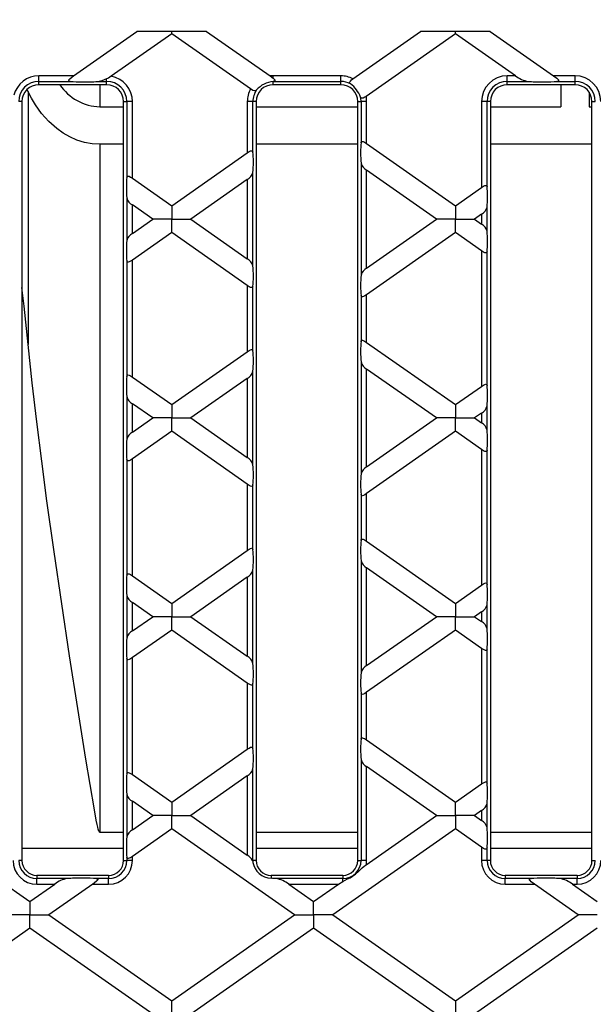
# Model space of a CAD drawing. Units: millimetres. Extents: x 140 to 8260, y 140 to 5800.
# Drawn here: x 2692 to 2794, y 924 to 1098 of the extents above; entities that cross this region are included whole.
import ezdxf

# ---------------------------------------------------------------- set-up
doc = ezdxf.new("R2010")
doc.units = ezdxf.units.MM
doc.header["$LTSCALE"] = 20
doc.layers.add('HAURATON_DIMENSIONING', color=1, linetype='Continuous')
doc.layers.add('HAURATON_PRODUCT_CONTOUR', color=7, linetype='Continuous', lineweight=25)
doc.styles.add('SLDTEXTSTYLE2', font='ARIAL.TTF', dxfattribs={"width": 0.948})
doc.dimstyles.new('SLDDIMSTYLE0', dxfattribs={"dimtxt": 70, "dimasz": 70, "dimexe": 0, "dimexo": 0.0625, "dimgap": 17.5, "dimtad": 1, "dimdec": 0, "dimrnd": 1e-09, "dimzin": 12, "dimdsep": 46, "dimtxsty": 'SLDTEXTSTYLE2', "dimsah": 1, "dimcen": 0.09, "dimadec": 0, "dimazin": 3, "dimtfac": 1, "dimtdec": 0, "dimtofl": 0, "dimtmove": 0, "dimatfit": 3, "dimfxl": 1, "dimfrac": 2, "dimtolj": 1, "dimtzin": 12, "dimarcsym": 0})

# ---------------------------------------------------------------- blocks, each defined once
blk = doc.blocks.new('_D_1')
at = {"layer": 'HAURATON_DIMENSIONING'}
for p, q in [((2511.43, 1629), (2725.32, 1629)), ((2725.32, 1489.49), (2511.43, 1489.49)), ((2045.87, 851.59), (2045.87, 1481.59)), ((3190.87, 851.59), (3190.87, 1481.59)), ((2045.87, 1461.59), (3190.87, 1461.59))]:
    blk.add_line(p, q, dxfattribs=at)
for centre, start, end in [((2511.43, 1559.25), 90, 270), ((2725.32, 1559.25), 270, 90)]:
    blk.add_arc(centre, 69.76, start, end, dxfattribs=at)
for points in [[(2045.87, 1461.59), (2115.87, 1450.82), (2115.87, 1472.36)], [(3190.87, 1461.59), (3120.87, 1472.36), (3120.87, 1450.82)]]:
    blk.add_solid(points, dxfattribs=at)
at = {"layer": 'HAURATON_DIMENSIONING', "insert": (2511.43, 1595.76), "char_height": 70, "attachment_point": 1, "style": 'SLDTEXTSTYLE2'}
blk.add_mtext('1145', dxfattribs=at)

msp = doc.modelspace()

# ---------------------------------------------------------------- linework, layer by layer
at = {"layer": 'HAURATON_PRODUCT_CONTOUR'}
for p, q in [((2701.52, 1088.17), (2712.74, 1096.03)), ((2718.92, 1095.62), (2708.18, 1088.1)), ((2725.09, 1096.03), (2712.74, 1096.03)), ((2718.92, 1095.62), (2718.92, 1096.03)), ((2732.88, 1085.84), (2718.92, 1095.62)), ((2725.09, 1096.03), (2736.35, 1088.14)), ((2751.03, 1087.64), (2763.01, 1096.03)), ((2769.19, 1095.62), (2753.35, 1084.53)), ((2775.36, 1096.03), (2763.01, 1096.03)), ((2769.19, 1095.62), (2769.19, 1096.03)), ((2779.83, 1088.17), (2769.19, 1095.62)), ((2775.36, 1096.03), (2786.58, 1088.17)), ((2695.37, 1087.18), (2695.37, 1088.17)), ((2701.52, 1088.17), (2695.37, 1088.17)), ((2736.35, 1088.14), (2736.87, 1087.75)), ((2736.87, 1087.75), (2736.87, 1088.17)), ((2748.88, 1088.17), (2736.87, 1088.17)), ((2748.88, 1087.18), (2748.88, 1088.17)), ((2779.83, 1088.17), (2778.37, 1088.17)), ((2778.37, 1087.18), (2778.37, 1088.17)), ((2790.38, 1088.17), (2786.58, 1088.17)), ((2790.38, 1087.18), (2790.38, 1088.17)), ((2695.37, 1087.18), (2700.93, 1087.18)), ((2695.37, 1086.6), (2695.37, 1087.18)), ((2707.38, 1086.6), (2695.37, 1086.6)), ((2706.04, 1087.18), (2707.38, 1087.18)), ((2706.19, 1086.6), (2706.19, 1082.67)), ((2707.38, 1087.18), (2707.38, 1087.61)), ((2707.38, 1086.6), (2707.38, 1087.18)), ((2736.87, 1086.6), (2736.87, 1087.18)), ((2748.88, 1086.6), (2736.87, 1086.6)), ((2736.9, 1087.18), (2748.88, 1087.18)), ((2748.88, 1086.6), (2748.88, 1087.18)), ((2778.37, 1087.18), (2782.06, 1087.18)), ((2778.37, 1086.6), (2778.37, 1087.18)), ((2790.38, 1086.6), (2778.37, 1086.6)), ((2787.17, 1087.18), (2790.38, 1087.18)), ((2787.87, 1086.6), (2787.87, 1082.67)), ((2790.38, 1086.6), (2790.38, 1087.18)), ((2693.47, 1085.36), (2693.3, 1085.72)), ((2693.47, 1085.39), (2693.47, 1040.61)), ((2792.87, 1085.26), (2792.87, 1082.67)), ((2692.37, 1083.6), (2691.79, 1083.6)), ((2692.37, 1083.6), (2692.37, 949.24)), ((2710.38, 1083.6), (2710.96, 1083.6)), ((2710.38, 949.24), (2710.38, 1083.6)), ((2711.95, 1083.6), (2710.96, 1083.6)), ((2710.96, 1083.6), (2710.96, 1070.15)), ((2711.95, 1070.03), (2711.95, 1083.6)), ((2733.29, 1083.6), (2732.3, 1083.6)), ((2732.3, 1083.6), (2732.3, 1074.52)), ((2733.29, 1074.64), (2733.29, 1083.6)), ((2733.87, 1083.6), (2733.29, 1083.6)), ((2733.87, 1083.6), (2733.87, 949.24)), ((2751.88, 1083.6), (2752.46, 1083.6)), ((2751.88, 949.24), (2751.88, 1083.6)), ((2753.45, 1083.6), (2752.46, 1083.6)), ((2752.46, 1083.6), (2752.46, 1076.29)), ((2753.45, 1076.17), (2753.45, 1083.6)), ((2773.8, 1083.6), (2773.8, 1068.38)), ((2774.79, 1083.6), (2773.8, 1083.6)), ((2774.79, 1068.5), (2774.79, 1083.6)), ((2775.37, 1083.6), (2774.79, 1083.6)), ((2775.37, 1083.6), (2775.37, 949.24)), ((2793.38, 1083.6), (2793.96, 1083.6)), ((2793.38, 949.24), (2793.38, 1083.6)), ((2706.19, 1082.67), (2710.38, 1082.67)), ((2733.87, 1082.67), (2751.88, 1082.67)), ((2775.37, 1082.67), (2787.87, 1082.67)), ((2792.87, 1082.67), (2793.38, 1082.67)), ((2710.38, 1076.04), (2706.19, 1076.04)), ((2706.19, 1076.04), (2706.19, 954.2)), ((2751.88, 1076.04), (2733.87, 1076.04)), ((2753.45, 1076.17), (2769.19, 1065.15)), ((2793.38, 1076.04), (2775.37, 1076.04)), ((2718.92, 1065.15), (2732.3, 1074.52)), ((2752.46, 1072.71), (2752.46, 1052.86)), ((2733.29, 1054.51), (2733.29, 1071.06)), ((2765.81, 1062.79), (2753.45, 1071.44)), ((2753.45, 1054.13), (2753.45, 1071.44)), ((2711.95, 1070.03), (2718.92, 1065.15)), ((2732.3, 1069.79), (2722.29, 1062.79)), ((2732.3, 1069.79), (2732.3, 1055.78)), ((2769.19, 1065.15), (2773.8, 1068.38)), ((2710.96, 1066.57), (2710.96, 1059)), ((2715.54, 1062.79), (2711.95, 1065.3)), ((2711.95, 1060.27), (2711.95, 1065.3)), ((2718.92, 1065.15), (2718.92, 1062.79)), ((2769.19, 1065.15), (2769.19, 1062.79)), ((2773.8, 1063.65), (2772.56, 1062.79)), ((2773.8, 1063.65), (2773.8, 1061.92)), ((2774.79, 1060.65), (2774.79, 1064.92)), ((2711.95, 1060.27), (2715.54, 1062.79)), ((2718.92, 1062.79), (2715.54, 1062.79)), ((2718.92, 1062.79), (2722.29, 1062.79)), ((2718.92, 1060.42), (2718.92, 1062.79)), ((2722.29, 1062.79), (2732.3, 1055.78)), ((2753.45, 1054.13), (2765.81, 1062.79)), ((2769.19, 1062.79), (2765.81, 1062.79)), ((2769.19, 1062.79), (2772.56, 1062.79)), ((2769.19, 1060.42), (2769.19, 1062.79)), ((2772.56, 1062.79), (2773.8, 1061.92)), ((2718.92, 1060.42), (2711.95, 1055.54)), ((2732.3, 1051.05), (2718.92, 1060.42)), ((2769.19, 1060.42), (2753.45, 1049.4)), ((2773.8, 1057.19), (2769.19, 1060.42)), ((2773.8, 1057.19), (2773.8, 1033.18)), ((2774.79, 1033.3), (2774.79, 1057.07)), ((2710.96, 1055.42), (2710.96, 1034.95)), ((2711.95, 1034.83), (2711.95, 1055.54)), ((2732.3, 1051.05), (2732.3, 1039.32)), ((2733.29, 1039.44), (2733.29, 1050.93)), ((2752.46, 1049.28), (2752.46, 1041.09)), ((2753.45, 1040.97), (2753.45, 1049.4)), ((2753.45, 1040.97), (2769.19, 1029.95)), ((2718.92, 1029.95), (2732.3, 1039.32)), ((2752.46, 1037.51), (2752.46, 1017.66)), ((2733.29, 1019.31), (2733.29, 1035.86)), ((2765.81, 1027.59), (2753.45, 1036.24)), ((2753.45, 1018.93), (2753.45, 1036.24)), ((2711.95, 1034.83), (2718.92, 1029.95)), ((2732.3, 1034.59), (2722.29, 1027.59)), ((2732.3, 1034.59), (2732.3, 1020.58)), ((2769.19, 1029.95), (2773.8, 1033.18)), ((2710.96, 1031.37), (2710.96, 1023.8)), ((2715.54, 1027.59), (2711.95, 1030.1)), ((2711.95, 1025.07), (2711.95, 1030.1)), ((2718.92, 1029.95), (2718.92, 1027.59)), ((2769.19, 1029.95), (2769.19, 1027.59)), ((2774.79, 1025.45), (2774.79, 1029.72)), ((2711.95, 1025.07), (2715.54, 1027.59)), ((2718.92, 1027.59), (2715.54, 1027.59)), ((2718.92, 1027.59), (2722.29, 1027.59)), ((2718.92, 1025.22), (2718.92, 1027.59)), ((2722.29, 1027.59), (2732.3, 1020.58)), ((2753.45, 1018.93), (2765.81, 1027.59)), ((2769.19, 1027.59), (2765.81, 1027.59)), ((2769.19, 1027.59), (2772.56, 1027.59)), ((2769.19, 1025.22), (2769.19, 1027.59)), ((2773.8, 1028.45), (2772.56, 1027.59)), ((2772.56, 1027.59), (2773.8, 1026.72)), ((2773.8, 1028.45), (2773.8, 1026.72)), ((2718.92, 1025.22), (2711.95, 1020.34)), ((2732.3, 1015.85), (2718.92, 1025.22)), ((2769.19, 1025.22), (2753.45, 1014.2)), ((2773.8, 1021.99), (2769.19, 1025.22)), ((2773.8, 1021.99), (2773.8, 997.98)), ((2774.79, 998.1), (2774.79, 1021.87)), ((2710.96, 1020.22), (2710.96, 999.75)), ((2711.95, 999.63), (2711.95, 1020.34)), ((2732.3, 1015.85), (2732.3, 1004.12)), ((2733.29, 1004.24), (2733.29, 1015.73)), ((2752.46, 1014.08), (2752.46, 1005.89)), ((2753.45, 1005.77), (2753.45, 1014.2)), ((2753.45, 1005.77), (2769.19, 994.75)), ((2718.92, 994.75), (2732.3, 1004.12)), ((2752.46, 1002.31), (2752.46, 982.46)), ((2765.81, 992.39), (2753.45, 1001.04)), ((2753.45, 983.73), (2753.45, 1001.04)), ((2711.95, 999.63), (2718.92, 994.75)), ((2732.3, 999.39), (2722.29, 992.39)), ((2732.3, 999.39), (2732.3, 985.38)), ((2733.29, 984.11), (2733.29, 1000.66)), ((2769.19, 994.75), (2773.8, 997.98)), ((2710.96, 996.17), (2710.96, 988.6)), ((2715.54, 992.39), (2711.95, 994.9)), ((2711.95, 989.87), (2711.95, 994.9)), ((2718.92, 994.75), (2718.92, 992.39)), ((2769.19, 994.75), (2769.19, 992.39)), ((2774.79, 990.25), (2774.79, 994.52)), ((2711.95, 989.87), (2715.54, 992.39)), ((2718.92, 992.39), (2715.54, 992.39)), ((2718.92, 992.39), (2722.29, 992.39)), ((2718.92, 990.02), (2718.92, 992.39)), ((2722.29, 992.39), (2732.3, 985.38)), ((2753.45, 983.73), (2765.81, 992.39)), ((2769.19, 992.39), (2765.81, 992.39)), ((2769.19, 992.39), (2772.56, 992.39)), ((2769.19, 990.02), (2769.19, 992.39)), ((2773.8, 993.25), (2772.56, 992.39)), ((2772.56, 992.39), (2773.8, 991.52)), ((2773.8, 993.25), (2773.8, 991.52)), ((2718.92, 990.02), (2711.95, 985.14)), ((2732.3, 980.65), (2718.92, 990.02)), ((2769.19, 990.02), (2753.45, 979)), ((2773.8, 986.79), (2769.19, 990.02)), ((2711.95, 964.43), (2711.95, 985.14)), ((2773.8, 986.79), (2773.8, 962.78)), ((2774.79, 962.9), (2774.79, 986.67)), ((2710.96, 985.02), (2710.96, 964.55)), ((2732.3, 980.65), (2732.3, 968.92)), ((2733.29, 969.04), (2733.29, 980.53)), ((2752.46, 978.88), (2752.46, 970.69)), ((2753.45, 970.57), (2753.45, 979)), ((2753.45, 970.57), (2769.19, 959.55)), ((2718.92, 959.55), (2732.3, 968.92)), ((2752.46, 967.11), (2752.46, 949.24)), ((2711.95, 964.43), (2718.92, 959.55)), ((2732.3, 964.19), (2722.29, 957.19)), ((2732.3, 964.19), (2732.3, 950.18)), ((2733.29, 949.24), (2733.29, 965.46)), ((2753.45, 949.24), (2753.45, 965.84)), ((2765.81, 957.19), (2753.45, 965.84)), ((2769.19, 959.55), (2773.8, 962.78)), ((2710.96, 960.97), (2710.96, 953.4)), ((2715.54, 957.19), (2711.95, 959.7)), ((2711.95, 954.67), (2711.95, 959.7)), ((2718.92, 959.55), (2718.92, 957.19)), ((2769.19, 957.19), (2769.19, 959.55)), ((2774.79, 955.05), (2774.79, 959.32)), ((2773.8, 958.05), (2772.56, 957.19)), ((2773.8, 958.05), (2773.8, 956.32)), ((2672.02, 957.19), (2693.78, 941.95)), ((2711.95, 954.67), (2715.54, 957.19)), ((2718.92, 957.19), (2715.54, 957.19)), ((2718.92, 957.19), (2722.29, 957.19)), ((2718.92, 954.82), (2718.92, 957.19)), ((2722.29, 957.19), (2732.3, 950.18)), ((2753.38, 948.48), (2765.81, 957.19)), ((2765.81, 957.19), (2769.19, 957.19)), ((2769.19, 957.19), (2769.19, 954.82)), ((2772.56, 957.19), (2769.19, 957.19)), ((2772.56, 957.19), (2773.8, 956.32)), ((2710.38, 954.2), (2706.19, 954.2)), ((2718.92, 954.82), (2711.95, 949.94)), ((2740.67, 939.59), (2718.92, 954.82)), ((2751.88, 954.2), (2733.87, 954.2)), ((2769.19, 954.82), (2747.43, 939.59)), ((2773.8, 951.59), (2769.19, 954.82)), ((2793.38, 954.2), (2775.37, 954.2)), ((2710.38, 951.35), (2692.37, 951.35)), ((2751.88, 951.35), (2733.87, 951.35)), ((2773.8, 951.59), (2773.8, 949.24)), ((2774.79, 949.24), (2774.79, 951.47)), ((2793.38, 951.35), (2775.37, 951.35)), ((2692.37, 949.24), (2691.79, 949.24)), ((2710.38, 949.24), (2710.96, 949.24)), ((2710.96, 949.82), (2710.96, 949.24)), ((2711.95, 949.24), (2710.96, 949.24)), ((2711.95, 949.24), (2711.95, 949.94)), ((2733.2, 949.24), (2733.31, 948.9)), ((2733.29, 949.24), (2733.2, 949.24)), ((2733.87, 949.24), (2733.29, 949.24)), ((2751.88, 949.24), (2752.46, 949.24)), ((2753.45, 949.24), (2752.46, 949.24)), ((2774.79, 949.24), (2773.8, 949.24)), ((2775.37, 949.24), (2774.79, 949.24)), ((2793.38, 949.24), (2793.96, 949.24)), ((2693.78, 941.95), (2698.17, 945.02)), ((2695.02, 946.6), (2695.02, 946.01)), ((2695.02, 946.6), (2707.73, 946.6)), ((2695.02, 945.02), (2695.02, 946.01)), ((2700.4, 946.01), (2695.02, 946.01)), ((2695.02, 945.02), (2698.17, 945.02)), ((2704.92, 945.02), (2697.16, 939.59)), ((2704.92, 945.02), (2707.73, 945.02)), ((2707.73, 946.01), (2705.52, 946.01)), ((2707.73, 946.6), (2707.73, 946.01)), ((2707.73, 945.02), (2707.73, 946.01)), ((2736.52, 946.6), (2736.52, 946.07)), ((2736.52, 946.6), (2749.23, 946.6)), ((2749.23, 946.01), (2737.43, 946.01)), ((2739.66, 945.02), (2744.05, 941.95)), ((2739.66, 945.02), (2748.44, 945.02)), ((2744.05, 941.95), (2748.44, 945.02)), ((2748.44, 945.02), (2749.23, 945.53)), ((2749.23, 946.6), (2749.23, 946.01)), ((2749.23, 945.53), (2749.23, 946.01)), ((2778.02, 946.6), (2778.02, 946.01)), ((2778.02, 946.6), (2790.73, 946.6)), ((2778.02, 945.02), (2778.02, 946.01)), ((2782.59, 946.01), (2778.02, 946.01)), ((2778.02, 945.02), (2783.18, 945.02)), ((2790.95, 939.59), (2783.18, 945.02)), ((2790.73, 946.01), (2787.7, 946.01)), ((2789.93, 945.02), (2794.32, 941.95)), ((2789.93, 945.02), (2790.73, 945.02)), ((2790.73, 946.6), (2790.73, 946.01)), ((2790.73, 945.02), (2790.73, 946.01)), ((2693.78, 941.95), (2693.78, 939.59)), ((2744.05, 939.59), (2744.05, 941.95)), ((2693.78, 939.59), (2690.4, 939.59)), ((2693.78, 939.59), (2697.16, 939.59)), ((2693.78, 937.22), (2693.78, 939.59)), ((2697.16, 939.59), (2718.92, 924.35)), ((2718.92, 924.35), (2740.67, 939.59)), ((2740.67, 939.59), (2744.05, 939.59)), ((2747.43, 939.59), (2744.05, 939.59)), ((2744.05, 939.59), (2744.05, 937.22)), ((2747.43, 939.59), (2769.19, 924.35)), ((2769.19, 924.35), (2790.95, 939.59)), ((2794.32, 939.59), (2790.95, 939.59)), ((2693.78, 937.22), (2672.02, 921.99)), ((2715.54, 921.99), (2693.78, 937.22)), ((2744.05, 937.22), (2722.29, 921.99)), ((2765.81, 921.99), (2744.05, 937.22)), ((2794.32, 937.22), (2772.56, 921.99)), ((2718.92, 921.99), (2718.92, 924.35)), ((2769.19, 924.35), (2769.19, 921.99))]:
    msp.add_line(p, q, dxfattribs=at)
at = {"layer": 'HAURATON_PRODUCT_CONTOUR', "flags": 128}
for points in [[(2700.93, 1087.18), (2700.79, 1087.21), (2700.68, 1087.26), (2700.64, 1087.31), (2700.65, 1087.38), (2700.7, 1087.48), (2700.84, 1087.64), (2701.22, 1087.95), (2701.52, 1088.17)], [(2708.18, 1088.1), (2707.68, 1087.78), (2707.38, 1087.61)], [(2786.58, 1088.17), (2787.13, 1087.76), (2787.36, 1087.54), (2787.43, 1087.44), (2787.46, 1087.34), (2787.44, 1087.27), (2787.36, 1087.22), (2787.17, 1087.18)], [(2707.38, 1087.61), (2706.52, 1087.26), (2706.04, 1087.18)], [(2736.87, 1087.75), (2737.06, 1087.56), (2737.16, 1087.44), (2737.19, 1087.36), (2737.18, 1087.29), (2737.13, 1087.24), (2737, 1087.2), (2736.9, 1087.18)], [(2750.58, 1086.75), (2750.46, 1086.87), (2750.43, 1086.99), (2750.47, 1087.12), (2750.56, 1087.25), (2750.77, 1087.44), (2751.03, 1087.64)], [(2706.19, 1076.04), (2704.8, 1076.12), (2703.44, 1076.38), (2702.11, 1076.79), (2700.85, 1077.35), (2699.65, 1078.04), (2698.53, 1078.84), (2697.12, 1080.1), (2695.86, 1081.52), (2694.76, 1083.05), (2694.08, 1084.19), (2693.47, 1085.36)], [(2733.95, 1085.67), (2733.75, 1085.53), (2733.55, 1085.52), (2733.31, 1085.59), (2733.06, 1085.72), (2732.88, 1085.84)], [(2753.35, 1084.53), (2753.14, 1084.4), (2752.84, 1084.24), (2752.67, 1084.19), (2752.52, 1084.21), (2752.43, 1084.3), (2752.36, 1084.42)], [(2752.46, 1076.29), (2752.5, 1076.44), (2752.59, 1076.53), (2752.71, 1076.55), (2752.85, 1076.51), (2753.09, 1076.4), (2753.45, 1076.17)], [(2732.3, 1074.52), (2732.65, 1074.74), (2732.88, 1074.86), (2733.04, 1074.9), (2733.17, 1074.88), (2733.24, 1074.8), (2733.29, 1074.64)], [(2710.96, 1070.15), (2711, 1070.3), (2711.09, 1070.39), (2711.21, 1070.4), (2711.35, 1070.37), (2711.59, 1070.25), (2711.95, 1070.03)], [(2773.8, 1068.38), (2774.15, 1068.6), (2774.38, 1068.72), (2774.54, 1068.76), (2774.67, 1068.73), (2774.74, 1068.66), (2774.79, 1068.5)], [(2774.79, 1057.07), (2774.75, 1056.92), (2774.66, 1056.83), (2774.53, 1056.82), (2774.39, 1056.85), (2774.15, 1056.97), (2773.8, 1057.19)], [(2711.95, 1055.54), (2711.6, 1055.32), (2711.37, 1055.21), (2711.21, 1055.17), (2711.08, 1055.19), (2711.01, 1055.26), (2710.96, 1055.42)], [(2693.47, 1040.61), (2692.75, 1047.37), (2692.37, 1050.68)], [(2733.29, 1050.93), (2733.25, 1050.78), (2733.16, 1050.69), (2733.03, 1050.67), (2732.89, 1050.71), (2732.65, 1050.82), (2732.3, 1051.05)], [(2753.45, 1049.4), (2753.1, 1049.18), (2752.87, 1049.07), (2752.71, 1049.02), (2752.58, 1049.05), (2752.51, 1049.12), (2752.46, 1049.28)], [(2752.46, 1041.09), (2752.5, 1041.24), (2752.59, 1041.33), (2752.71, 1041.35), (2752.85, 1041.31), (2753.09, 1041.2), (2753.45, 1040.97)], [(2706.19, 954.2), (2706.18, 954.2), (2706.16, 954.21), (2706.13, 954.23), (2706.1, 954.26), (2706.04, 954.34), (2706, 954.43), (2705.95, 954.58), (2705.88, 954.79), (2705.8, 955.11), (2705.68, 955.61), (2705.52, 956.39), (2705.2, 958.18), (2703.69, 967.18), (2702.28, 976.15), (2700.82, 985.45), (2699.42, 994.69), (2698.07, 1003.85), (2696.8, 1012.93), (2695.87, 1019.94), (2695, 1026.9), (2694.2, 1033.79), (2693.47, 1040.61)], [(2732.3, 1039.32), (2732.65, 1039.54), (2732.88, 1039.66), (2733.04, 1039.7), (2733.17, 1039.68), (2733.24, 1039.6), (2733.29, 1039.44)], [(2710.96, 1034.95), (2711, 1035.1), (2711.09, 1035.19), (2711.21, 1035.2), (2711.35, 1035.17), (2711.59, 1035.05), (2711.95, 1034.83)], [(2773.8, 1033.18), (2774.15, 1033.4), (2774.38, 1033.52), (2774.54, 1033.56), (2774.67, 1033.53), (2774.74, 1033.46), (2774.79, 1033.3)], [(2774.79, 1021.87), (2774.75, 1021.72), (2774.66, 1021.63), (2774.53, 1021.62), (2774.39, 1021.65), (2774.15, 1021.77), (2773.8, 1021.99)], [(2711.95, 1020.34), (2711.6, 1020.12), (2711.37, 1020.01), (2711.21, 1019.97), (2711.08, 1019.99), (2711.01, 1020.06), (2710.96, 1020.22)], [(2733.29, 1015.73), (2733.25, 1015.58), (2733.16, 1015.49), (2733.03, 1015.47), (2732.89, 1015.51), (2732.65, 1015.62), (2732.3, 1015.85)], [(2753.45, 1014.2), (2753.1, 1013.98), (2752.87, 1013.87), (2752.71, 1013.82), (2752.58, 1013.85), (2752.51, 1013.92), (2752.46, 1014.08)], [(2752.46, 1005.89), (2752.5, 1006.04), (2752.59, 1006.13), (2752.71, 1006.15), (2752.85, 1006.11), (2753.09, 1006), (2753.45, 1005.77)], [(2732.3, 1004.12), (2732.65, 1004.34), (2732.88, 1004.46), (2733.04, 1004.5), (2733.17, 1004.48), (2733.24, 1004.4), (2733.29, 1004.24)], [(2710.96, 999.75), (2711, 999.9), (2711.09, 999.99), (2711.21, 1000), (2711.35, 999.97), (2711.59, 999.85), (2711.95, 999.63)], [(2773.8, 997.98), (2774.15, 998.2), (2774.38, 998.32), (2774.54, 998.36), (2774.67, 998.33), (2774.74, 998.26), (2774.79, 998.1)], [(2711.95, 985.14), (2711.6, 984.92), (2711.37, 984.81), (2711.21, 984.77), (2711.08, 984.79), (2711.01, 984.86), (2710.96, 985.02)], [(2774.79, 986.67), (2774.75, 986.52), (2774.66, 986.43), (2774.53, 986.42), (2774.39, 986.45), (2774.15, 986.57), (2773.8, 986.79)], [(2733.29, 980.53), (2733.25, 980.38), (2733.16, 980.29), (2733.03, 980.27), (2732.89, 980.31), (2732.65, 980.42), (2732.3, 980.65)], [(2753.45, 979), (2753.1, 978.78), (2752.87, 978.67), (2752.71, 978.62), (2752.58, 978.65), (2752.51, 978.72), (2752.46, 978.88)], [(2752.46, 970.69), (2752.5, 970.84), (2752.59, 970.93), (2752.71, 970.95), (2752.85, 970.91), (2753.09, 970.8), (2753.45, 970.57)], [(2732.3, 968.92), (2732.65, 969.14), (2732.88, 969.26), (2733.04, 969.3), (2733.17, 969.28), (2733.24, 969.2), (2733.29, 969.04)], [(2710.96, 964.55), (2711, 964.7), (2711.09, 964.79), (2711.21, 964.8), (2711.35, 964.77), (2711.59, 964.65), (2711.95, 964.43)], [(2773.8, 962.78), (2774.15, 963), (2774.38, 963.12), (2774.54, 963.16), (2774.67, 963.13), (2774.74, 963.06), (2774.79, 962.9)], [(2774.79, 951.47), (2774.75, 951.32), (2774.66, 951.23), (2774.53, 951.22), (2774.39, 951.25), (2774.15, 951.37), (2773.8, 951.59)], [(2711.95, 949.94), (2711.6, 949.72), (2711.37, 949.61), (2711.21, 949.57), (2711.08, 949.59), (2711.01, 949.66), (2710.96, 949.82)], [(2749.23, 945.53), (2750.08, 945.96), (2750.51, 946.18), (2750.95, 946.43), (2751.48, 946.83), (2751.99, 947.29), (2752.64, 947.9), (2753, 948.2), (2753.38, 948.48)], [(2705.52, 946.01), (2705.66, 945.99), (2705.77, 945.94), (2705.8, 945.89), (2705.8, 945.82), (2705.75, 945.72), (2705.6, 945.56), (2705.23, 945.25), (2704.92, 945.02)], [(2783.18, 945.02), (2782.63, 945.44), (2782.4, 945.66), (2782.33, 945.76), (2782.29, 945.86), (2782.32, 945.93), (2782.39, 945.97), (2782.59, 946.01)]]:
    msp.add_lwpolyline(points, dxfattribs=at)
at = {"layer": 'HAURATON_PRODUCT_CONTOUR'}
for centre, radius, start, end in [((2695.37, 1083.6), 4.57, 90, 165.6314), ((2707.38, 1083.6), 4.57, 0, 79.9515), ((2736.87, 1083.6), 4.57, 90, 96.5279), ((2748.88, 1083.6), 4.57, 61.9448, 90), ((2778.37, 1083.6), 4.57, 90, 180), ((2782.92, 1092.13), 5.02, 232.0122, 260.1965), ((2790.38, 1083.6), 4.57, 0, 90), ((2695.37, 1083.6), 3.58, 90, 180), ((2695.37, 1083.6), 3, 90, 180), ((2706.5, 1091.68), 9.01, 214.3154, 268.0301), ((2707.38, 1083.6), 3.58, 0, 90), ((2707.38, 1083.6), 3, 0, 90), ((2736.87, 1083.6), 3, 90, 180), ((2737.35, 1082.66), 4.54, 96.0866, 138.5208), ((2748.88, 1083.6), 3.58, 61.5484, 90), ((2748.88, 1083.6), 3, 0, 90), ((2747.67, 1082.68), 5, 20.3076, 54.3974), ((2778.37, 1083.6), 3.58, 90, 180), ((2778.37, 1083.6), 3, 90, 180), ((2790.38, 1083.6), 3.58, 0, 90), ((2790.38, 1083.6), 3, 0, 90), ((2736.87, 1083.6), 4.57, 150.6804, 180), ((2736.87, 1083.6), 3.58, 144.7027, 180), ((2748.88, 1083.6), 4.57, 0, 11.7665), ((2748.88, 1083.6), 3.58, 0, 13.1565), ((2754.32, 1073.14), 1.91, 193.0478, 242.9219), ((2731.38, 1071.53), 1.97, 297.8717, 346.1586), ((2712.82, 1067), 1.91, 193.0478, 242.9219), ((2772.88, 1065.39), 1.97, 297.8717, 346.1586), ((2772.93, 1060.22), 1.91, 13.0478, 62.9219), ((2712.87, 1058.53), 1.97, 117.8717, 166.1586), ((2731.43, 1054.08), 1.91, 13.0478, 62.9219), ((2754.37, 1052.39), 1.97, 117.8717, 166.1586), ((2754.32, 1037.94), 1.91, 193.0478, 242.9219), ((2731.38, 1036.33), 1.97, 297.8717, 346.1586), ((2712.82, 1031.8), 1.91, 193.0478, 242.9219), ((2772.88, 1030.19), 1.97, 297.8717, 346.1586), ((2772.93, 1025.02), 1.91, 13.0478, 62.9219), ((2712.87, 1023.33), 1.97, 117.8717, 166.1586), ((2731.43, 1018.88), 1.91, 13.0478, 62.9219), ((2754.37, 1017.19), 1.97, 117.8717, 166.1586), ((2754.32, 1002.74), 1.91, 193.0478, 242.9219), ((2731.38, 1001.13), 1.97, 297.8717, 346.1586), ((2712.82, 996.6), 1.91, 193.0478, 242.9219), ((2772.88, 994.99), 1.97, 297.8717, 346.1586), ((2772.93, 989.82), 1.91, 13.0478, 62.9219), ((2712.87, 988.13), 1.97, 117.8717, 166.1586), ((2731.43, 983.68), 1.91, 13.0478, 62.9219), ((2754.37, 981.99), 1.97, 117.8717, 166.1586), ((2754.32, 967.54), 1.91, 193.0478, 242.9219), ((2731.38, 965.93), 1.97, 297.8717, 346.1586), ((2712.82, 961.4), 1.91, 193.0478, 242.9219), ((2772.88, 959.79), 1.97, 297.8717, 346.1586), ((2772.93, 954.62), 1.91, 13.0478, 62.9219), ((2712.87, 952.93), 1.97, 117.8717, 166.1586), ((2695.02, 949.24), 4.22, 180, 270), ((2695.02, 949.24), 3.23, 180, 270), ((2695.02, 949.24), 2.65, 180, 270), ((2707.73, 949.24), 4.22, 270, 0), ((2707.73, 949.24), 3.23, 270, 0), ((2707.73, 949.24), 2.65, 270, 0), ((2731.03, 948.05), 2.48, 28.8182, 59.2058), ((2736.52, 949.24), 3.23, 180, 186.1477), ((2736.66, 949.46), 3.4, 189.5849, 267.6201), ((2736.52, 949.24), 2.65, 180, 270), ((2749.23, 949.24), 3.23, 270, 0), ((2749.23, 949.24), 2.65, 270, 0), ((2749.23, 949.24), 4.22, 349.6028, 0), ((2778.02, 949.24), 4.22, 180, 270), ((2778.02, 949.24), 3.23, 180, 270), ((2778.02, 949.24), 2.65, 180, 270), ((2790.73, 949.24), 4.22, 270, 0), ((2790.73, 949.24), 3.23, 270, 0), ((2790.73, 949.24), 2.65, 270, 0), ((2701.11, 941.42), 4.65, 98.6582, 129.1331), ((2736.57, 941.07), 5.02, 52.0122, 80.1965), ((2786.84, 941.07), 5.02, 52.0122, 80.1965)]:
    msp.add_arc(centre, radius, start, end, dxfattribs=at)
for centre, major_axis, ratio, start_param, end_param in [((2703.76, 1087.37), (3.51, 0.03), 0.07955, 3.774566, 5.419506), ((2734.07, 1087.37), (3.51, -0.03), 0.07955, 5.635161, 5.650212), ((2784.34, 1087.37), (3.51, -0.03), 0.07955, 4.005272, 5.650212), ((2752.65, 1074.37), (-0.02, 2.45), 0.114371, 0.666821, 2.31176), ((2733.1, 1072.72), (0.02, 2.45), 0.114371, 3.971425, 5.616364), ((2711.15, 1068.22), (-0.02, 2.45), 0.114371, 0.666821, 2.31176), ((2774.6, 1066.58), (0.02, 2.45), 0.114371, 3.971425, 5.616364), ((2774.6, 1059), (-0.02, 2.45), 0.114371, 3.808414, 5.453353), ((2711.15, 1057.35), (0.02, 2.45), 0.114371, 0.829832, 2.474771), ((2733.1, 1052.85), (-0.02, 2.45), 0.114371, 3.808414, 5.453353), ((2752.65, 1051.21), (0.02, 2.45), 0.114371, 0.829832, 2.474771), ((2752.65, 1039.17), (-0.02, 2.45), 0.114371, 0.666821, 2.31176), ((2733.1, 1037.52), (0.02, 2.45), 0.114371, 3.971425, 5.616364), ((2711.15, 1033.02), (-0.02, 2.45), 0.114371, 0.666821, 2.31176), ((2774.6, 1031.38), (0.02, 2.45), 0.114371, 3.971425, 5.616364), ((2774.6, 1023.8), (-0.02, 2.45), 0.114371, 3.808414, 5.453353), ((2711.15, 1022.15), (0.02, 2.45), 0.114371, 0.829832, 2.474771), ((2733.1, 1017.65), (-0.02, 2.45), 0.114371, 3.808414, 5.453353), ((2752.65, 1016.01), (0.02, 2.45), 0.114371, 0.829832, 2.474771), ((2752.65, 1003.97), (-0.02, 2.45), 0.114371, 0.666821, 2.31176), ((2733.1, 1002.32), (0.02, 2.45), 0.114371, 3.971425, 5.616364), ((2711.15, 997.82), (-0.02, 2.45), 0.114371, 0.666821, 2.31176), ((2774.6, 996.18), (0.02, 2.45), 0.114371, 3.971425, 5.616364), ((2711.15, 986.95), (0.02, 2.45), 0.114371, 0.829832, 2.474771), ((2774.6, 988.6), (-0.02, 2.45), 0.114371, 3.808414, 5.453353), ((2733.1, 982.45), (-0.02, 2.45), 0.114371, 3.808414, 5.453353), ((2752.65, 980.81), (0.02, 2.45), 0.114371, 0.829832, 2.474771), ((2752.65, 968.77), (-0.02, 2.45), 0.114371, 0.666821, 2.31176), ((2733.1, 967.12), (0.02, 2.45), 0.114371, 3.971425, 5.616364), ((2711.15, 962.62), (-0.02, 2.45), 0.114371, 0.666821, 2.31176), ((2774.6, 960.98), (0.02, 2.45), 0.114371, 3.971425, 5.616364), ((2774.6, 953.4), (-0.02, 2.45), 0.114371, 3.808414, 5.453353), ((2711.15, 951.75), (0.02, 2.45), 0.114371, 0.829832, 2.474771), ((2702.69, 945.82), (3.51, 0.03), 0.07955, 0.632974, 2.277913), ((2735.14, 945.82), (3.51, -0.03), 0.07955, 0.86368, 1.169017), ((2785.41, 945.82), (3.51, -0.03), 0.07955, 0.86368, 2.508619)]:
    msp.add_ellipse(centre, major_axis=major_axis, ratio=ratio, start_param=start_param, end_param=end_param, dxfattribs=at)

# ---------------------------------------------------------------- dimensions: what is measured, and where the dimension line sits
at = {"layer": 'HAURATON_DIMENSIONING'}
dim = msp.add_linear_dim(base=(3190.87, 1461.59), p1=(2045.87, 851.59), p2=(3190.87, 851.59), dimstyle='SLDDIMSTYLE0', dxfattribs=at)
dim.commit()
dim.dimension.update_dxf_attribs({"geometry": '_D_1', "text_midpoint": (2618.37, 1461.59), "dimtype": 160})

doc.saveas('drawing.dxf')
